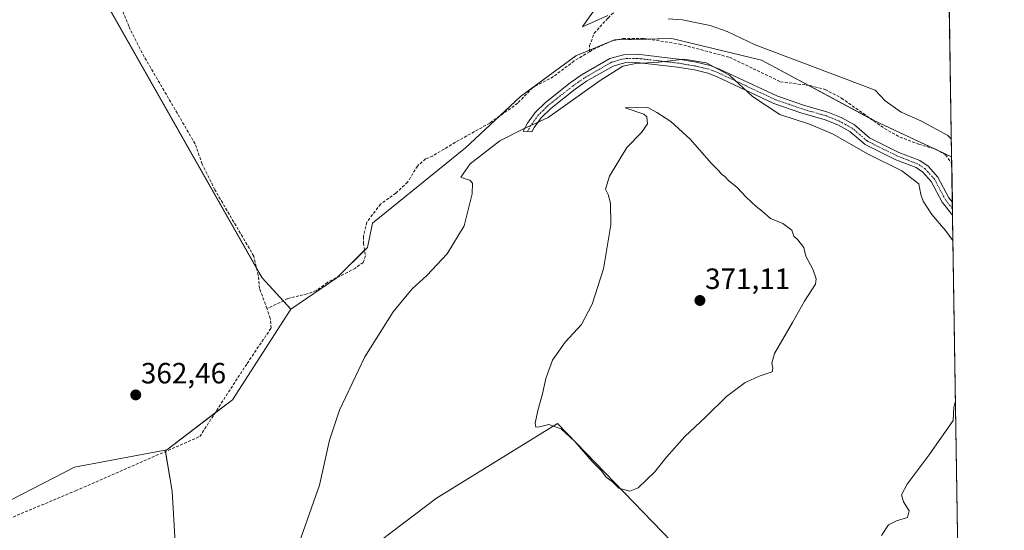
# Model space of a CAD drawing. Units: metres. Extents: x 608684 to 612185, y 4648306 to 4650673.
# Drawn here: x 611848 to 612185, y 4649372 to 4649547 of the extents above; entities that cross this region are included whole.
import ezdxf
from ezdxf.enums import TextEntityAlignment as Align

# ---------------------------------------------------------------- set-up
doc = ezdxf.new("R2010")
doc.units = ezdxf.units.M
doc.header["$MEASUREMENT"] = 0
doc.linetypes.add('TRAZO_Y_PUNTO', pattern=[1, 0.5, -0.25, 0, -0.25])
doc.linetypes.add('TRAZOSX2', pattern=[1.5, 1, -0.5])
for name, color, linetype, lineweight in [('Camino', 19, 'Continuous', 0), ('Camino Cxs', 19, 'Continuous', 0), ('Camino eje', 39, 'TRAZO_Y_PUNTO', 13), ('Carátula', 7, 'Continuous', 5), ('Comarca CxS', 133, 'Continuous', 0), ('Comunidad Autónoma CxS', 142, 'Continuous', 0), ('Corriente artificial lineal', 5, 'TRAZOSX2', 13), ('Cultivos herbáceos CxS', 92, 'Continuous', 0), ('Cultivos leñosos', 92, 'Continuous', 0), ('Cultivos leñosos CxS', 92, 'Continuous', 0), ('Curva de nivel normal', 36, 'Continuous', 0), ('Municipio CxS', 142, 'Continuous', 0), ('Pastizal CxS', 92, 'Continuous', 0), ('Provincia CxS', 1, 'Continuous', 0), ('Punto de cota en terreno', 7, 'Continuous', 0), ('Rótulo de punto de cota en terreno', 19, 'Continuous', 0)]:
    doc.layers.add(name, color=color, linetype=linetype, lineweight=lineweight)
doc.styles.add('Arial', font='txt', dxfattribs={"height": 0.2})

# ---------------------------------------------------------------- blocks, each defined once
blk = doc.blocks.new('*U152')
at = {"layer": 'Cultivos leñosos CxS', "color": 92, "linetype": 'Continuous', "lineweight": 0}
blk.add_polyline3d([(611855.13, 4649592.98, 361.79), (611931.19, 4649458.7, 362.14), (611941, 4649447.99, 362.23), (611938.73, 4649444.47, 362.52), (611921.06, 4649417.07, 362.79), (611898.66, 4649399.94, 362.43), (611898.09, 4649399.83, 362.42), (611867.05, 4649393.98, 362.35), (611841.84, 4649381.01, 362.85)], dxfattribs=at)
blk = doc.blocks.new('*U165')
at = {"layer": 'Cultivos herbáceos CxS', "color": 92, "linetype": 'Continuous', "lineweight": 0}
blk.add_polyline3d([(612164.23, 4649683.22, 355.6), (612167.13, 4649500.14, 360.5), (612140.53, 4649512.57, 361.56), (612102.12, 4649533.25, 361.64), (612071.42, 4649540.66, 361.19), (612051.74, 4649540.11, 361.94), (612038.54, 4649534.67, 361.06), (612019.64, 4649520.79, 361.52), (612000.86, 4649503.18, 362.98), (611968.96, 4649477.48, 362.14), (611967.28, 4649469.17, 361.83), (611956.76, 4649458.72, 361.7), (611941, 4649447.99, 362.23), (611931.19, 4649458.7, 362.14), (611855.13, 4649592.98, 361.79)], dxfattribs=at)
blk = doc.blocks.new('*U178')
at = {"layer": 'Curva de nivel normal', "color": 36, "linetype": 'Continuous', "lineweight": 0}
for points in [[(611943.18, 4649366.16, 365), (611950.87, 4649387.8, 365), (611954.33, 4649403.27, 365), (611957.65, 4649413.44, 365), (611966.37, 4649431.73, 365), (611976.1, 4649447.09, 365), (611982.53, 4649454.99, 365), (611987.53, 4649459.58, 365), (611994.53, 4649466.93, 365), (612000.32, 4649476.58, 365), (612003.12, 4649487.52, 365), (612003.25, 4649491.15, 365), (612002.26, 4649492.16, 365), (612000.71, 4649492.61, 365), (611999.26, 4649493.18, 365), (612002.46, 4649497.7, 365), (612012.51, 4649505.62, 365), (612020.46, 4649509.57, 365), (612029.11, 4649513.62, 365), (612046.86, 4649526.2, 365), (612054.62, 4649531.13, 365), (612059.08, 4649532.02, 365), (612066.94, 4649532.5, 365), (612075.66, 4649533.48, 365), (612083.16, 4649532.31, 365), (612091.13, 4649528.06, 365), (612098.98, 4649520.81, 365), (612108.38, 4649514.62, 365), (612118.45, 4649511.36, 365), (612126.4, 4649507.96, 365), (612138.59, 4649501.08, 365), (612150.06, 4649495.29, 365), (612155.88, 4649490.88, 365), (612156.54, 4649487.26, 365), (612157.33, 4649484.92, 365), (612160.38, 4649480.46, 365), (612165.03, 4649474.96, 365), (612167.58, 4649471.54, 365)], [(612168.44, 4649416.72, 365), (612167.9, 4649414.36, 365), (612167.62, 4649409.95, 365), (612159.4, 4649398.23, 365), (612151.96, 4649388.24, 365), (612150.01, 4649384.58, 365), (612150.69, 4649382.12, 365), (612152.58, 4649379.12, 365), (612152.04, 4649376.77, 365), (612148.25, 4649375.68, 365), (612145.48, 4649374.26, 365), (612143.18, 4649370.66, 365)]]:
    blk.add_polyline3d(points, dxfattribs=at)
blk = doc.blocks.new('5PATER')
at = {"layer": 'Carátula', "linetype": 'Continuous', "lineweight": 5}
h = blk.add_hatch(color=250, dxfattribs=at)
edge = h.paths.add_edge_path()
edge.add_ellipse((0, 0.01), major_axis=(-1.33, -1.34), ratio=0.999422, start_angle=0, end_angle=360)

msp = doc.modelspace()

# ---------------------------------------------------------------- linework, layer by layer
at = {"layer": 'Camino', "color": 19, "linetype": 'Continuous', "lineweight": 0}
for points in [[(612167.44, 4649480.17, 363.73), (612163.88, 4649484.64, 363.76), (612160.12, 4649491.65, 363.9), (612157.24, 4649494.9, 363.9), (612154.95, 4649496.47, 364.03), (612148, 4649499.15, 364.18), (612137.53, 4649504.33, 364.24), (612132.3, 4649508.79, 364.09), (612128.16, 4649511.07, 364.14), (612123.81, 4649512.83, 364.2), (612115.56, 4649515.23, 364.28), (612106.32, 4649518.4, 364.44), (612086.67, 4649527.64, 365.53), (612083.75, 4649528.75, 365.4), (612079.13, 4649529.86, 365.7), (612073.3, 4649530.85, 365.72), (612059.44, 4649532.44, 364.97), (612055.26, 4649532.33, 364.72), (612051.27, 4649531.19, 364.56), (612042.23, 4649525.99, 364.2), (612038.3, 4649523.25, 364.02), (612030.04, 4649516.68, 364.36), (612026.73, 4649513.48, 364.41), (612024.35, 4649510.14, 365.16), (612023.55, 4649508.71, 365.42), (612020.5, 4649508.87, 365.1), (612022.03, 4649511.6, 364.72), (612024.64, 4649515.27, 363.99), (612028.23, 4649518.75, 364.01), (612036.66, 4649525.45, 363.37), (612040.76, 4649528.31, 363.75), (612050.2, 4649533.73, 363.98), (612054.84, 4649535.06, 363.7), (612059.56, 4649535.19, 363.79), (612073.68, 4649533.56, 364.77), (612079.68, 4649532.54, 364.96)], [(612079.68, 4649532.54, 364.96), (612084.56, 4649531.38, 363.93), (612087.74, 4649530.17, 363.95), (612107.35, 4649520.95, 363.55), (612116.39, 4649517.84, 364.05), (612124.71, 4649515.42, 363.57), (612129.34, 4649513.55, 363.62), (612133.86, 4649511.05, 363.18), (612139.05, 4649506.64, 363.36), (612149.1, 4649501.67, 363.23), (612156.24, 4649498.91, 363.53), (612159.07, 4649496.97, 363.52), (612162.38, 4649493.23, 363.45), (612166.18, 4649486.15, 363.25), (612167.37, 4649484.63, 363.12)], [(612167.37, 4649484.63, 363.12), (612167.44, 4649480.17, 363.73)]]:
    msp.add_polyline3d(points, dxfattribs=at)
at = {"layer": 'Camino Cxs', "color": 19, "linetype": 'Continuous', "lineweight": 0}
msp.add_polyline3d([(612079.68, 4649532.54, 364.96), (612084.56, 4649531.38, 363.93), (612087.74, 4649530.17, 363.95), (612107.35, 4649520.95, 363.55), (612116.39, 4649517.84, 364.05), (612124.71, 4649515.42, 363.57), (612129.34, 4649513.55, 363.62), (612133.86, 4649511.05, 363.18), (612139.05, 4649506.64, 363.36), (612149.1, 4649501.67, 363.23), (612156.24, 4649498.91, 363.53), (612159.07, 4649496.97, 363.52), (612162.38, 4649493.23, 363.45), (612166.18, 4649486.15, 363.25), (612167.37, 4649484.63, 363.12), (612167.44, 4649480.17, 363.73), (612163.88, 4649484.64, 363.76), (612160.12, 4649491.65, 363.9), (612157.24, 4649494.9, 363.9), (612154.95, 4649496.47, 364.03), (612148, 4649499.15, 364.18), (612137.53, 4649504.33, 364.24), (612132.3, 4649508.79, 364.09), (612128.16, 4649511.07, 364.14), (612123.81, 4649512.83, 364.2), (612115.56, 4649515.23, 364.28), (612106.32, 4649518.4, 364.44), (612086.67, 4649527.64, 365.53), (612083.75, 4649528.75, 365.4), (612079.13, 4649529.86, 365.7), (612073.3, 4649530.85, 365.72), (612059.44, 4649532.44, 364.97), (612055.26, 4649532.33, 364.72), (612051.27, 4649531.19, 364.56), (612042.23, 4649525.99, 364.2), (612038.3, 4649523.25, 364.02), (612030.04, 4649516.68, 364.36), (612026.73, 4649513.48, 364.41), (612024.35, 4649510.14, 365.16), (612023.55, 4649508.71, 365.42), (612020.5, 4649508.87, 365.1), (612022.03, 4649511.6, 364.72), (612024.64, 4649515.27, 363.99), (612028.23, 4649518.75, 364.01), (612036.66, 4649525.45, 363.37), (612040.76, 4649528.31, 363.75), (612050.2, 4649533.73, 363.98), (612054.84, 4649535.06, 363.7), (612059.56, 4649535.19, 363.79), (612073.68, 4649533.56, 364.77), (612079.68, 4649532.54, 364.96)], close=True, dxfattribs=at)
at = {"layer": 'Camino eje', "color": 39, "linetype": 'TRAZO_Y_PUNTO', "lineweight": 13}
msp.add_polyline3d([(612167.41, 4649482.39, 363.44), (612167.33, 4649482.47, 363.45), (612165.63, 4649484.64, 363.55), (612165.03, 4649485.4, 363.52), (612161.25, 4649492.44, 363.73), (612158.16, 4649495.94, 363.72), (612155.6, 4649497.69, 363.85), (612152.03, 4649499.07, 363.72), (612148.55, 4649500.41, 363.74), (612138.29, 4649505.49, 363.86), (612135.68, 4649507.72, 363.99), (612133.08, 4649509.92, 363.7), (612130.82, 4649511.17, 363.83), (612128.75, 4649512.31, 363.89), (612124.26, 4649514.13, 363.91), (612115.98, 4649516.54, 364.16), (612111.46, 4649518.09, 364.26), (612106.84, 4649519.68, 364.03), (612087.21, 4649528.91, 364.95), (612084.16, 4649530.07, 364.72), (612081.72, 4649530.65, 365.14), (612079.41, 4649531.2, 365.33), (612073.49, 4649532.21, 365.25), (612066.56, 4649533, 364.8), (612059.5, 4649533.82, 364.39), (612057.41, 4649533.76, 364.31), (612055.05, 4649533.7, 364.27), (612050.74, 4649532.46, 364.31), (612046.02, 4649529.75, 364.02), (612041.5, 4649527.15, 363.99), (612037.48, 4649524.35, 363.74), (612033.35, 4649521.07, 363.85), (612029.14, 4649517.72, 364.19), (612027.48, 4649516.12, 364.32), (612025.69, 4649514.38, 364.26), (612023.19, 4649510.87, 364.92), (612022.03, 4649508.79, 365.25)], dxfattribs=at)
at = {"layer": 'Comarca CxS', "color": 133, "linetype": 'Continuous', "lineweight": 0}
msp.add_polyline3d([(612185.14, 4648359.49, 364.71), (608733.12, 4648305.67, 371.95), (608697.8, 4650618.76, 358.41), (612148.61, 4650672.59, 335.9), (612185.14, 4648359.49, 364.71)], close=True, dxfattribs=at)
at = {"layer": 'Comunidad Autónoma CxS', "color": 142, "linetype": 'Continuous', "lineweight": 0}
msp.add_polyline3d([(612185.14, 4648359.49, 364.71), (608733.12, 4648305.67, 371.95), (608697.8, 4650618.76, 358.41), (612148.61, 4650672.59, 335.9), (612185.14, 4648359.49, 364.71)], close=True, dxfattribs=at)
at = {"layer": 'Corriente artificial lineal', "color": 5, "linetype": 'TRAZOSX2', "lineweight": 13}
for points in [[(612043.25, 4649536.1, 361.42), (612043.25, 4649538.07, 360.99), (612044.79, 4649542.39, 360.91), (612049.59, 4649547.61, 360.26), (612054.74, 4649552.59, 359.35), (612064.12, 4649573.13, 358.61), (612074.27, 4649594.58, 357.94), (612077, 4649601.14, 357.21)], [(611932.84, 4649448.24, 362.11), (611930.36, 4649455.12, 362.16), (611929.93, 4649459.64, 362.19), (611928.38, 4649466.2, 361.82), (611915.07, 4649488.83, 361.45), (611910.73, 4649497.68, 361.38), (611908.29, 4649504.59, 361.73), (611890.16, 4649535.66, 361.06), (611885.61, 4649544.78, 361.13), (611879.1, 4649561.27, 360.99)], [(612043.25, 4649536.1, 361.42), (612044.53, 4649536.87, 361.49), (612051.18, 4649539.89, 361.91), (612054.69, 4649540.57, 361.88), (612061.68, 4649540.6, 361.78), (612074, 4649538.7, 361.02), (612091.16, 4649534.17, 361.03), (612108.55, 4649525.82, 361.95), (612118.77, 4649524.48, 361.06), (612123.84, 4649523.2, 361.43), (612129.44, 4649520.21, 361.65), (612144.18, 4649509.81, 361.37), (612149.45, 4649506.89, 361.79), (612155.81, 4649504.47, 361.28), (612161.67, 4649502.77, 361.07), (612164.98, 4649500.77, 361.03), (612167.16, 4649497.92, 360.72), (612167.16, 4649497.92, 360.72)], [(612043.25, 4649536.1, 361.42), (612038, 4649532.93, 361.28), (612030.87, 4649527.56, 361.32), (612023.7, 4649523.75, 361.49), (612018.66, 4649518.45, 361.47), (612009.08, 4649511.68, 361.64), (611997.33, 4649505.11, 361.49), (611989.52, 4649500.39, 361.64), (611987.17, 4649499.41, 361.34), (611984.35, 4649496.99, 361.53), (611981.01, 4649491.46, 361.7), (611976.98, 4649487.73, 361.55), (611971.74, 4649483.95, 361.1), (611967.07, 4649477.79, 361.54), (611965.94, 4649472.89, 361.34), (611965.87, 4649470.66, 361.4), (611966.58, 4649466.33, 361.78), (611965.78, 4649464.05, 362.03), (611963.18, 4649462.1, 362.28), (611953.54, 4649457.19, 361.94), (611949.79, 4649454.37, 361.81), (611946.72, 4649453.31, 361.55), (611940.07, 4649451.65, 361.7), (611932.84, 4649448.24, 362.11)], [(611840.47, 4649374.64, 363.62), (611867.43, 4649385.92, 362.86), (611909.93, 4649404.5, 362.7), (611926.09, 4649429.47, 362.43), (611934.29, 4649441.55, 362.49), (611934.03, 4649444.93, 362.27), (611932.84, 4649448.24, 362.11)]]:
    msp.add_polyline3d(points, dxfattribs=at)
at = {"layer": 'Cultivos herbáceos CxS', "color": 92, "linetype": 'Continuous', "lineweight": 0}
for points in [[(612164.23, 4649683.22, 355.6), (612166.37, 4649547.8, 356.36), (612167.13, 4649500.14, 360.5)], [(611855.12, 4649592.98, 361.79), (611929.41, 4649461.86, 362.17), (611931.19, 4649458.7, 362.14), (611938.38, 4649450.85, 361.84), (611941, 4649447.99, 362.23)], [(611901.48, 4649368.27, 363.21), (611900.5, 4649385.75, 363.28), (611898.09, 4649399.83, 362.42), (611898.66, 4649399.94, 362.43), (611921.06, 4649417.07, 362.79), (611938.73, 4649444.47, 362.52), (611941, 4649447.99, 362.23), (611956.76, 4649458.72, 361.7), (611967.28, 4649469.17, 361.83), (611968.96, 4649477.48, 362.14), (612000.86, 4649503.18, 362.98), (612019.64, 4649520.79, 361.52), (612038.54, 4649534.67, 361.06), (612051.74, 4649540.11, 361.94), (612071.42, 4649540.66, 361.19), (612102.12, 4649533.25, 361.64), (612140.53, 4649512.57, 361.56), (612167.13, 4649500.14, 360.5), (612167.13, 4649500.14, 360.5), (612169.85, 4649327.83, 362.4)], [(611941, 4649447.99, 362.23), (611956.76, 4649458.72, 361.7), (611957, 4649458.96, 361.78), (611966.28, 4649468.18, 361.46), (611967.28, 4649469.17, 361.83), (611968.96, 4649477.48, 362.14), (612000.86, 4649503.18, 362.98), (612012.51, 4649514.1, 361.54), (612019.64, 4649520.79, 361.52), (612038.54, 4649534.67, 361.06), (612043.25, 4649536.61, 361.31), (612051.02, 4649539.82, 361.9), (612051.21, 4649539.9, 361.92), (612051.74, 4649540.11, 361.94), (612052.43, 4649540.13, 361.94), (612062.84, 4649540.42, 361.73), (612071.42, 4649540.66, 361.19), (612102.12, 4649533.25, 361.64), (612118.29, 4649524.54, 361.09), (612139.39, 4649513.19, 361.44), (612140.53, 4649512.57, 361.56), (612161.23, 4649502.9, 361.06), (612162.24, 4649502.42, 361.15), (612167.13, 4649500.14, 360.5)], [(611941, 4649447.99, 362.23), (611956.76, 4649458.72, 361.7), (611957, 4649458.96, 361.78), (611966.28, 4649468.18, 361.46), (611967.28, 4649469.17, 361.83), (611968.96, 4649477.48, 362.14), (612000.86, 4649503.18, 362.98), (612012.51, 4649514.1, 361.54), (612019.64, 4649520.79, 361.52), (612038.54, 4649534.67, 361.06), (612043.25, 4649536.61, 361.31), (612051.02, 4649539.82, 361.9), (612051.21, 4649539.9, 361.92), (612051.74, 4649540.11, 361.94), (612052.43, 4649540.13, 361.94), (612062.84, 4649540.42, 361.73), (612071.42, 4649540.66, 361.19), (612102.12, 4649533.25, 361.64), (612118.29, 4649524.54, 361.09), (612139.39, 4649513.19, 361.44), (612140.53, 4649512.57, 361.56), (612161.23, 4649502.9, 361.06), (612162.24, 4649502.42, 361.15), (612167.13, 4649500.14, 360.5)], [(612167.13, 4649500.14, 360.5), (612167.16, 4649497.92, 360.72), (612167.37, 4649484.63, 363.12), (612167.41, 4649482.39, 363.44), (612167.44, 4649480.17, 363.73), (612169.85, 4649327.83, 362.4)], [(611941, 4649447.99, 362.23), (611938.73, 4649444.47, 362.52), (611921.06, 4649417.07, 362.79), (611915.13, 4649412.54, 362.37), (611898.66, 4649399.94, 362.43), (611898.09, 4649399.83, 362.42)], [(612137, 4649301.21, 363.57), (612136.41, 4649301.21, 363.63), (612032.26, 4649408.93, 369.67), (611990.88, 4649383.4, 367.31), (611964.05, 4649363.06, 365.9), (611942.75, 4649352.87, 365.25), (611926.32, 4649355.22, 364.2), (611901.48, 4649368.27, 363.21), (611900.5, 4649385.75, 363.28), (611898.17, 4649399.36, 362.42), (611898.09, 4649399.83, 362.42)], [(612136.41, 4649301.21, 363.63), (612032.26, 4649408.93, 369.67), (611990.88, 4649383.4, 367.31), (611964.05, 4649363.06, 365.9)]]:
    msp.add_polyline3d(points, dxfattribs=at)
at = {"layer": 'Cultivos leñosos', "color": 92, "linetype": 'Continuous', "lineweight": 0}
for points in [[(611855.12, 4649592.98, 361.79), (611929.41, 4649461.86, 362.17), (611931.19, 4649458.7, 362.14), (611938.38, 4649450.85, 361.84), (611941, 4649447.99, 362.23)], [(611941, 4649447.99, 362.23), (611938.73, 4649444.47, 362.52), (611921.06, 4649417.07, 362.79), (611915.13, 4649412.54, 362.37), (611898.66, 4649399.94, 362.43), (611898.09, 4649399.83, 362.42)], [(611841.84, 4649381.01, 362.85), (611867.05, 4649393.98, 362.35), (611898.09, 4649399.83, 362.42)]]:
    msp.add_polyline3d(points, dxfattribs=at)
at = {"layer": 'Curva de nivel normal', "color": 36, "linetype": 'Continuous', "lineweight": 0}
for points in [[(612044.66, 4649550.07, 360), (612042.26, 4649546.74, 360), (612040.81, 4649544.58, 360), (612049.45, 4649548.49, 360)], [(612070.14, 4649547.28, 360), (612075.1, 4649547, 360), (612078.84, 4649546.15, 360), (612084.54, 4649545.09, 360), (612090.36, 4649542.98, 360), (612099.86, 4649538.44, 360), (612140.97, 4649522.88, 360), (612144.39, 4649519.27, 360), (612149.89, 4649515.45, 360), (612156.54, 4649512.5, 360), (612165.82, 4649507.4, 360), (612167.03, 4649506.2, 360)], [(612056.99, 4649385.75, 370), (612059.88, 4649386.93, 370), (612065.46, 4649392.28, 370), (612069.58, 4649397.44, 370), (612075.85, 4649404.44, 370), (612082.91, 4649411.1, 370), (612090.1, 4649418.22, 370), (612096.5, 4649423, 370), (612101.57, 4649425.27, 370), (612105.77, 4649426.65, 370), (612105.96, 4649427.88, 370), (612105.59, 4649429.52, 370), (612106.48, 4649432.92, 370), (612112.72, 4649443.43, 370), (612116.78, 4649450.76, 370), (612120.58, 4649456.59, 370), (612120.79, 4649458.36, 370), (612119.61, 4649461.7, 370), (612117.19, 4649466.11, 370), (612116.5, 4649469.08, 370), (612114.52, 4649471.77, 370), (612113.12, 4649473.04, 370), (612112.45, 4649475.03, 370), (612109.38, 4649477.3, 370), (612105.18, 4649479.1, 370), (612102.31, 4649481.56, 370), (612100.22, 4649483.14, 370), (612096.8, 4649486.38, 370), (612093.71, 4649489.63, 370), (612090.74, 4649492, 370), (612089.5, 4649493.41, 370), (612088.34, 4649494.25, 370), (612087.45, 4649495.36, 370), (612084.94, 4649497.84, 370), (612077.65, 4649506.22, 370), (612071.02, 4649512.26, 370), (612066.27, 4649515.34, 370), (612063.15, 4649517.05, 370), (612055.38, 4649516.87, 370), (612061.86, 4649514.76, 370), (612062.89, 4649513.77, 370), (612063.03, 4649511.46, 370), (612061.05, 4649508.49, 370), (612055.96, 4649503.28, 370), (612050.03, 4649493.56, 370), (612048.74, 4649489.09, 370), (612049.58, 4649487.29, 370), (612050.39, 4649484.26, 370), (612050.5, 4649476.91, 370), (612048.03, 4649461.8, 370), (612044.19, 4649449.76, 370), (612040.47, 4649442.76, 370), (612034.89, 4649436.77, 370), (612030.61, 4649430.62, 370), (612028.28, 4649424.3, 370), (612027.2, 4649419.12, 370), (612025.51, 4649413.43, 370), (612024.63, 4649409, 370), (612024.92, 4649407.69, 370), (612026.14, 4649407.85, 370), (612029.28, 4649408.54, 370), (612033.5, 4649407.08, 370), (612038.22, 4649402.81, 370), (612044.19, 4649395.97, 370), (612047.38, 4649392.74, 370), (612048.87, 4649390.65, 370), (612051.05, 4649388.97, 370), (612053.28, 4649386.87, 370), (612056.99, 4649385.75, 370)]]:
    msp.add_polyline3d(points, dxfattribs=at)
at = {"layer": 'Municipio CxS', "color": 142, "linetype": 'Continuous', "lineweight": 0}
msp.add_polyline3d([(612148.61, 4650672.59, 335.9), (612185.14, 4648359.49, 364.71)], dxfattribs=at)
at = {"layer": 'Pastizal CxS', "color": 92, "linetype": 'Continuous', "lineweight": 0}
for points in [[(612137, 4649301.21, 363.57), (612136.41, 4649301.21, 363.63), (612032.26, 4649408.93, 369.67), (611990.88, 4649383.4, 367.31), (611964.05, 4649363.06, 365.9), (611942.75, 4649352.87, 365.25), (611926.32, 4649355.22, 364.2), (611901.48, 4649368.27, 363.21), (611900.5, 4649385.75, 363.28), (611898.17, 4649399.36, 362.42), (611898.09, 4649399.83, 362.42)], [(611964.05, 4649363.06, 365.9), (611990.88, 4649383.4, 367.31), (612032.26, 4649408.93, 369.67), (612136.41, 4649301.21, 363.63)], [(611841.84, 4649381.01, 362.85), (611867.05, 4649393.98, 362.35), (611898.09, 4649399.83, 362.42), (611900.5, 4649385.75, 363.28), (611901.48, 4649368.27, 363.21)], [(611841.84, 4649381.01, 362.85), (611867.05, 4649393.98, 362.35), (611898.09, 4649399.83, 362.42)]]:
    msp.add_polyline3d(points, dxfattribs=at)
at = {"layer": 'Provincia CxS', "color": 1, "linetype": 'Continuous', "lineweight": 0}
msp.add_polyline3d([(611091.08, 4648342.43, 378.79), (608733.12, 4648305.67, 371.95), (608697.8, 4650618.76, 358.41), (612148.61, 4650672.59, 335.9), (612185.14, 4648359.49, 364.71), (611823.66, 4648353.85, 372.67), (611091.08, 4648342.43, 378.79)], close=True, dxfattribs=at)

# ---------------------------------------------------------------- block references
at = {"layer": 'Cultivos herbáceos CxS', "color": 92, "linetype": 'Continuous', "lineweight": 0}
msp.add_blockref('*U165', (0, 0), dxfattribs=at)
at = {"layer": 'Cultivos leñosos CxS', "color": 92, "linetype": 'Continuous', "lineweight": 0}
msp.add_blockref('*U152', (0, 0), dxfattribs=at)
at = {"layer": 'Curva de nivel normal', "color": 36, "linetype": 'Continuous', "lineweight": 0}
msp.add_blockref('*U178', (0, 0), dxfattribs=at)
at = {"layer": 'Punto de cota en terreno', "linetype": 'Continuous', "lineweight": 0}
for p in [(612081, 4649451, 371.11), (611887.99, 4649418.7, 362.46)]:
    msp.add_blockref('5PATER', p, dxfattribs=at)

# ---------------------------------------------------------------- texts
at = {"layer": 'Rótulo de punto de cota en terreno', "color": 19, "linetype": 'Continuous', "lineweight": 0, "style": 'Arial'}
for s, p in [('371,11', (612082.76, 4649452.76)), ('362,46', (611889.75, 4649420.46))]:
    msp.add_text(s, height=7, dxfattribs=at).set_placement(p, align=Align.BOTTOM_LEFT)

doc.saveas('drawing.dxf')
